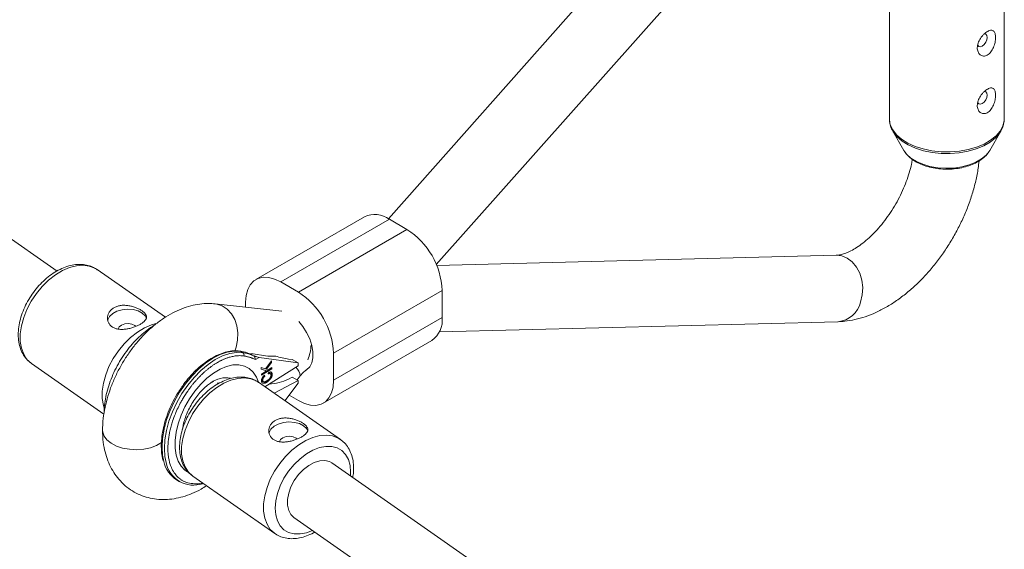
# Paper-space layout '_Isometrisch' of a CAD drawing. Units: millimetres. Extents: x -2666 to 1994, y -1932 to 1939.
# Drawn here: x -1984 to -1746, y -631 to -503 of the extents above; entities that cross this region are included whole.
import ezdxf

# ---------------------------------------------------------------- set-up
doc = ezdxf.new("R2010")
doc.units = ezdxf.units.MM

psp = doc.layouts.new('_Isometrisch')

# ---------------------------------------------------------------- linework, layer by layer
at = {"color": 7, "linetype": 'Continuous', "lineweight": 15}
for p, q in [((-1792.65, -435.95), (-1894.83, -550.95)), ((-1883.27, -562.02), (-1780.69, -446.58)), ((-1774.09, -451.72), (-1774.09, -526.88)), ((-1746.39, -526.88), (-1746.39, -451.72)), ((-1974.65, -563.56), (-2044.84, -514.58)), ((-1774.09, -526.98), (-1774.09, -526.88)), ((-1773.26, -529.88), (-1770.58, -534.52)), ((-1749.9, -534.52), (-1747.22, -529.88)), ((-1770.39, -534.82), (-1770.58, -534.52)), ((-1900.59, -550.49), (-1926.75, -565.6)), ((-1894.59, -551.09), (-1920.75, -566.19)), ((-1894.59, -551.09), (-1890.35, -553.54)), ((-1916.51, -568.64), (-1890.35, -553.54)), ((-1786.88, -559.77), (-1883.19, -562.21)), ((-1948.56, -574.69), (-1965.03, -563.2)), ((-1920.75, -566.19), (-1916.51, -568.64)), ((-1881.86, -568.23), (-1908.03, -583.34)), ((-1881.86, -568.23), (-1881.86, -574.77)), ((-1920.49, -573.21), (-1936.56, -571.46)), ((-1929.24, -572.26), (-1929.24, -571.09)), ((-1908.03, -589.87), (-1881.86, -574.77)), ((-1882.54, -578.2), (-1786.47, -575.76)), ((-1910.51, -595.36), (-1884.35, -580.26)), ((-1930.44, -582.89), (-1929.87, -583.22)), ((-1927.94, -583.51), (-1928.04, -583.57)), ((-1927.87, -583.63), (-1927.3, -583.96)), ((-1924.46, -583.94), (-1927.38, -583.52)), ((-1908.03, -589.87), (-1908.03, -583.34)), ((-1980.83, -585.83), (-1963.38, -598.01)), ((-1925.96, -584.34), (-1926.88, -584.87)), ((-1925.96, -584.34), (-1916.56, -585.69)), ((-1924.43, -587.14), (-1922.99, -585.21)), ((-1923.12, -585.53), (-1924.34, -587.14)), ((-1922.98, -585.61), (-1924.2, -587.22)), ((-1923.12, -585.38), (-1923.12, -585.53)), ((-1923.12, -585.53), (-1922.98, -585.61)), ((-1922.99, -585.21), (-1922.98, -585.61)), ((-1918.86, -584.75), (-1917.98, -584.88)), ((-1916.56, -585.69), (-1917.98, -584.88)), ((-1916.56, -585.69), (-1916.56, -586.37)), ((-1925.47, -586.81), (-1924.43, -587.14)), ((-1925.46, -587.22), (-1925.47, -586.81)), ((-1924.32, -587.51), (-1925.46, -587.18)), ((-1924.18, -587.59), (-1925.46, -587.22)), ((-1923.06, -587.03), (-1925.41, -588.5)), ((-1925.41, -588.37), (-1924.18, -587.59)), ((-1925.4, -588.67), (-1925.41, -588.37)), ((-1922.92, -587.11), (-1925.4, -588.67)), ((-1916.56, -586.37), (-1924.6, -591.42)), ((-1924.34, -587.14), (-1924.2, -587.22)), ((-1924.32, -587.51), (-1924.18, -587.59)), ((-1924.2, -587.22), (-1923.79, -587.35)), ((-1923.79, -587.35), (-1922.93, -586.81)), ((-1923.76, -588.33), (-1923.69, -587.97)), ((-1923.25, -588.3), (-1923.42, -588.19)), ((-1923.06, -586.89), (-1923.06, -587.03)), ((-1923.06, -587.03), (-1922.92, -587.11)), ((-1922.96, -588.34), (-1922.82, -588.43)), ((-1922.93, -586.81), (-1922.92, -587.11)), ((-1935.77, -590.69), (-1936.01, -590.52)), ((-1906.39, -604.12), (-1926.15, -590.33)), ((-1925.25, -589.76), (-1925.11, -589.84)), ((-1925.11, -590.12), (-1924.93, -590.22)), ((-1924.78, -588.75), (-1924.76, -588.82)), ((-1924.76, -588.82), (-1924.62, -588.9)), ((-1924.71, -588.65), (-1924.62, -588.9)), ((-1924.23, -590.22), (-1924.08, -590.31)), ((-1922.37, -592.97), (-1916.56, -589.92)), ((-1919.78, -594.78), (-1916.56, -590.59)), ((-1918.86, -589.56), (-1917.98, -589.1)), ((-1917.98, -589.1), (-1916.56, -589.92)), ((-1916.82, -589.76), (-1916.08, -588.8)), ((-1916.56, -589.92), (-1916.56, -590.59)), ((-1918.77, -593.46), (-1916.51, -594.77)), ((-1906.5, -604.05), (-1906.39, -604.12)), ((-1770.69, -705.9), (-1908.43, -609.77)), ((-1945.75, -613.95), (-1945.18, -614.28)), ((-1941.94, -612.97), (-1922.19, -626.76)), ((-1917.59, -622.89), (-1779.85, -719.02))]:
    psp.add_line(p, q, dxfattribs=at)
at = {"color": 7, "linetype": 'Continuous', "lineweight": 15, "flags": 128}
for points in [[(-1752.81, -509.15), (-1752.55, -509.45), (-1752.16, -509.53), (-1751.7, -509.37), (-1751.24, -509), (-1750.85, -508.47), (-1750.59, -507.87), (-1750.5, -507.29)], [(-1750.5, -507.29), (-1750.59, -506.81), (-1750.85, -506.51), (-1751.2, -506.43)], [(-1752.81, -523.03), (-1752.55, -523.33), (-1752.16, -523.41), (-1751.7, -523.25), (-1751.24, -522.88), (-1750.85, -522.35), (-1750.59, -521.75), (-1750.5, -521.17)], [(-1750.5, -521.17), (-1750.59, -520.69), (-1750.85, -520.39), (-1751.2, -520.31)], [(-1773.13, -530.09), (-1773.16, -530.03), (-1773.26, -529.88)], [(-1747.22, -529.88), (-1747.51, -530.33), (-1747.52, -530.35)], [(-1749.9, -534.52), (-1749.96, -534.61), (-1750.05, -534.77)], [(-1920.75, -566.19), (-1922.23, -565.49), (-1923.66, -565.11), (-1925, -565.05), (-1926.21, -565.33), (-1927.25, -565.94), (-1928.1, -566.85), (-1928.73, -568.03), (-1929.11, -569.46), (-1929.24, -571.09)], [(-1954.16, -573.69), (-1955.15, -573.18), (-1956.35, -572.86), (-1957.67, -572.77), (-1959, -572.91), (-1960.23, -573.26), (-1961.26, -573.81), (-1962, -574.5), (-1962.41, -575.28), (-1962.45, -575.49)], [(-1953.15, -574.97), (-1953.46, -574.36), (-1954.16, -573.69)], [(-1955.69, -576.87), (-1955.95, -576.64), (-1956.63, -576.33), (-1957.47, -576.2), (-1958.35, -576.28), (-1959.12, -576.56), (-1959.67, -576.99), (-1959.92, -577.5), (-1959.93, -577.67)], [(-1980.93, -585.76), (-1980.89, -585.79), (-1980.83, -585.83)], [(-1916.51, -594.77), (-1915.04, -595.47), (-1913.61, -595.85), (-1912.27, -595.91), (-1911.06, -595.62), (-1910.01, -595.02), (-1909.16, -594.11), (-1908.54, -592.92), (-1908.15, -591.5), (-1908.03, -589.87)], [(-1915.28, -600.82), (-1916.27, -600.31), (-1917.47, -600), (-1918.79, -599.91), (-1920.12, -600.04), (-1921.35, -600.4), (-1922.38, -600.94), (-1923.12, -601.63), (-1923.53, -602.41), (-1923.57, -602.62)], [(-1963.7, -601.96), (-1963.67, -602.33), (-1963.35, -603.32), (-1962.66, -604.23), (-1961.65, -605.04), (-1960.37, -605.71), (-1958.86, -606.2), (-1957.21, -606.49), (-1955.48, -606.58), (-1953.77, -606.44), (-1952.15, -606.1), (-1950.69, -605.56), (-1949.46, -604.85), (-1949.44, -604.84)], [(-1963.7, -601.98), (-1963.67, -602.33), (-1963.35, -603.32), (-1962.66, -604.23), (-1961.65, -605.04), (-1960.37, -605.71), (-1958.86, -606.2), (-1957.21, -606.49), (-1955.48, -606.58), (-1953.77, -606.44), (-1952.15, -606.1), (-1950.69, -605.56), (-1949.46, -604.85), (-1949.44, -604.84)], [(-1914.27, -602.11), (-1914.58, -601.49), (-1915.28, -600.82)], [(-1916.81, -604), (-1917.07, -603.78), (-1917.75, -603.46), (-1918.59, -603.34), (-1919.47, -603.42), (-1920.24, -603.69), (-1920.79, -604.12), (-1921.04, -604.63), (-1921.05, -604.8)], [(-1917.59, -622.89), (-1918.3, -622.22), (-1918.85, -621.21), (-1919.14, -619.96), (-1919.14, -618.55), (-1918.85, -617.03), (-1918.3, -615.49), (-1917.49, -613.98), (-1916.47, -612.58), (-1915.29, -611.35), (-1914.01, -610.36), (-1912.68, -609.65), (-1911.36, -609.25), (-1910.13, -609.18), (-1909.02, -609.45), (-1908.43, -609.77)], [(-1942.05, -612.89), (-1942.01, -612.92), (-1941.94, -612.97)], [(-1922.19, -626.76), (-1922.25, -626.71), (-1922.35, -626.64)]]:
    psp.add_lwpolyline(points, dxfattribs=at)
at = {"color": 8, "linetype": 'Continuous', "lineweight": 15, "flags": 128}
for points in [[(-1746.39, -526.88), (-1746.42, -527.36), (-1746.73, -528.63), (-1747.39, -529.86), (-1748.39, -531.01), (-1749.69, -532.06), (-1751.27, -532.97), (-1753.08, -533.72), (-1755.07, -534.29), (-1757.2, -534.68), (-1759.4, -534.86), (-1761.63, -534.83), (-1763.83, -534.6), (-1765.92, -534.17), (-1767.88, -533.55), (-1769.63, -532.75), (-1771.14, -531.81), (-1772.37, -530.73), (-1773.29, -529.56), (-1773.86, -528.32), (-1774.09, -527.04), (-1774.09, -526.98)], [(-1747.52, -530.35), (-1748.5, -531.47), (-1749.79, -532.51), (-1751.35, -533.41), (-1753.14, -534.15), (-1755.12, -534.72), (-1757.23, -535.1), (-1759.41, -535.28), (-1761.62, -535.25), (-1763.79, -535.03), (-1765.87, -534.6), (-1767.81, -533.98), (-1769.54, -533.2), (-1771.04, -532.26), (-1772.26, -531.2), (-1773.13, -530.09)], [(-1750.05, -534.77), (-1750.76, -535.64), (-1751.88, -536.57), (-1753.26, -537.36), (-1754.86, -538.01), (-1756.64, -538.47), (-1758.54, -538.75), (-1760.49, -538.82), (-1762.43, -538.7), (-1764.3, -538.37), (-1766.04, -537.86), (-1767.59, -537.18), (-1768.91, -536.35), (-1769.95, -535.39), (-1770.39, -534.82)], [(-1786.88, -559.77), (-1785.55, -559.92), (-1784.23, -560.46), (-1783.04, -561.37), (-1782.02, -562.6), (-1781.24, -564.09), (-1780.73, -565.76), (-1780.52, -567.54), (-1780.62, -569.32), (-1781.02, -571.03)], [(-1965.03, -563.2), (-1965.56, -562.87), (-1966.89, -562.36), (-1968.37, -562.16), (-1969.97, -562.28), (-1971.65, -562.72), (-1973.36, -563.46), (-1975.06, -564.49), (-1976.7, -565.78), (-1978.25, -567.3), (-1979.65, -569), (-1980.89, -570.85), (-1981.92, -572.79), (-1982.71, -574.77), (-1983.25, -576.75), (-1983.53, -578.67), (-1983.53, -580.49), (-1983.25, -582.14), (-1982.71, -583.61), (-1981.92, -584.83), (-1980.93, -585.76)], [(-1936.56, -571.46), (-1936.16, -571.52), (-1934.85, -571.96), (-1933.66, -572.75), (-1932.65, -573.85), (-1931.86, -575.21), (-1931.33, -576.77), (-1931.09, -578.45), (-1931.15, -580.18), (-1931.49, -581.87), (-1931.83, -582.82)], [(-1963.31, -596.54), (-1963.49, -595.93), (-1963.77, -594.27), (-1963.77, -592.46), (-1963.49, -590.54), (-1962.95, -588.56), (-1962.16, -586.58), (-1961.13, -584.64), (-1959.89, -582.79), (-1958.49, -581.09), (-1956.94, -579.57), (-1955.3, -578.28), (-1953.6, -577.25), (-1951.89, -576.51), (-1950.87, -576.21)], [(-1914.63, -587.41), (-1914.53, -587.34), (-1913.79, -586.65), (-1913.27, -585.66), (-1913.01, -584.43), (-1913.01, -583.02), (-1913.27, -581.49), (-1913.79, -579.91), (-1914.53, -578.36), (-1915.46, -576.91), (-1916.44, -575.72)], [(-1930.44, -582.89), (-1931.99, -582.84), (-1933.64, -583.1), (-1935.36, -583.69), (-1937.11, -584.57), (-1938.86, -585.75), (-1940.57, -587.18), (-1942.21, -588.85), (-1943.75, -590.72), (-1945.15, -592.75), (-1946.38, -594.9), (-1947.43, -597.13), (-1948.27, -599.4), (-1948.88, -601.65), (-1949.25, -603.85), (-1949.37, -605.94), (-1949.25, -607.89), (-1948.95, -609.39)], [(-1948.39, -609.7), (-1948.68, -608.22), (-1948.81, -606.27), (-1948.68, -604.17), (-1948.31, -601.98), (-1947.7, -599.72), (-1946.86, -597.46), (-1945.82, -595.23), (-1944.58, -593.08), (-1943.18, -591.04), (-1941.65, -589.18), (-1940.01, -587.51), (-1938.29, -586.07), (-1936.55, -584.9), (-1934.79, -584.01), (-1933.07, -583.43), (-1931.42, -583.16), (-1929.87, -583.22)], [(-1943.13, -612.02), (-1943.86, -611.53), (-1944.79, -610.57), (-1945.51, -609.34), (-1945.99, -607.87), (-1946.24, -606.2), (-1946.24, -604.36), (-1945.99, -602.39), (-1945.51, -600.36), (-1944.79, -598.3), (-1943.86, -596.27), (-1942.74, -594.31), (-1941.46, -592.48), (-1940.05, -590.81), (-1938.54, -589.34), (-1936.97, -588.12), (-1935.38, -587.17), (-1933.8, -586.52), (-1932.27, -586.17), (-1930.84, -586.14), (-1929.53, -586.43), (-1928.37, -587.03), (-1927.4, -587.93), (-1926.64, -589.11), (-1926.16, -590.32)], [(-1926.15, -590.33), (-1926.68, -590.01), (-1928.01, -589.49), (-1929.49, -589.29), (-1931.09, -589.42), (-1932.77, -589.85), (-1934.48, -590.6), (-1936.17, -591.63), (-1937.82, -592.92), (-1939.36, -594.43), (-1940.77, -596.13), (-1942.01, -597.98), (-1943.03, -599.92), (-1943.83, -601.91), (-1944.37, -603.89), (-1944.65, -605.81), (-1944.65, -607.62), (-1944.37, -609.28), (-1943.83, -610.74), (-1943.03, -611.97), (-1942.05, -612.89)], [(-1922.35, -626.64), (-1923.28, -625.76), (-1924.07, -624.53), (-1924.61, -623.07), (-1924.89, -621.41), (-1924.89, -619.6), (-1924.61, -617.67), (-1924.07, -615.7), (-1923.28, -613.71), (-1922.25, -611.77), (-1921.01, -609.92), (-1919.6, -608.22), (-1918.06, -606.71), (-1916.41, -605.42), (-1914.72, -604.39), (-1913.01, -603.64), (-1911.33, -603.2), (-1909.73, -603.08), (-1908.25, -603.28), (-1906.92, -603.8), (-1906.5, -604.05)], [(-1903.96, -612.89), (-1903.92, -611.99), (-1904.06, -610.38), (-1904.47, -608.96), (-1905.14, -607.75), (-1906.05, -606.81), (-1907.17, -606.16), (-1908.47, -605.82), (-1909.9, -605.79), (-1911.43, -606.09), (-1913.01, -606.7), (-1914.59, -607.6), (-1916.12, -608.76), (-1917.56, -610.16), (-1918.86, -611.74), (-1919.98, -613.46), (-1920.89, -615.27), (-1921.56, -617.12), (-1921.97, -618.93), (-1922.11, -620.67), (-1921.97, -622.28), (-1921.56, -623.71), (-1920.89, -624.91), (-1919.98, -625.85), (-1918.86, -626.5), (-1917.56, -626.85), (-1916.12, -626.87), (-1914.59, -626.57), (-1913.12, -626.01)]]:
    psp.add_lwpolyline(points, dxfattribs=at)
at = {"color": 7, "linetype": 'Continuous', "lineweight": 15}
for centre, radius, start, end in [((-1898.11, -555.98), 6.03, 54.3411, 114.3485), ((-1900.21, -569.03), 18.36, 2.4764, 57.5236), ((-1926.37, -584.13), 18.36, 2.4763, 57.5237), ((-1887.7, -575.43), 5.88, 304.7789, 6.5333), ((-1931.77, -592.36), 9.56, 65.9006, 81.9796), ((-1930.25, -583.73), 0.638, 334.4761, 53.8499), ((-1931.21, -592.69), 9.56, 65.9006, 81.9796), ((-1923.39, -580.95), 9.94, 336.5116, 357.5411), ((-1922.75, -574.35), 9.74, 259.9206, 274.6062), ((-1914.94, -559.68), 25.37, 253.9172, 261.1217), ((-1924.23, -578.6), 12.21, 272.9085, 296.1006), ((-1941.85, -607.81), 7.27, 192.5318, 237.6324), ((-1941.74, -608.33), 6.79, 191.6577, 288.5306)]:
    psp.add_arc(centre, radius, start, end, dxfattribs=at)
at = {"color": 8, "linetype": 'Continuous', "lineweight": 15}
for centre, radius, start, end in [((-1787.03, -569.6), 6.18, 275.217, 346.6739), ((-1919.15, -589.07), 3.09, 5.0183, 49.2334), ((-1933.98, -595.26), 6, 79.2627, 126.2985)]:
    psp.add_arc(centre, radius, start, end, dxfattribs=at)
at = {"color": 7, "linetype": 'Continuous', "lineweight": 15}
for points, knots in [([(-1752.21, -511.47), (-1752.09, -511.56), (-1751.97, -511.63), (-1751.7, -511.74), (-1751.56, -511.77), (-1751.27, -511.79), (-1751.11, -511.78), (-1750.8, -511.71), (-1750.64, -511.64), (-1750.34, -511.48), (-1750.19, -511.37), (-1749.9, -511.12), (-1749.77, -510.97), (-1749.51, -510.65), (-1749.4, -510.47), (-1749.18, -510.1), (-1749.09, -509.91), (-1748.92, -509.51), (-1748.85, -509.31), (-1748.72, -508.9), (-1748.67, -508.69), (-1748.54, -508.09), (-1748.5, -507.69), (-1748.49, -506.98), (-1748.53, -506.66), (-1748.64, -506.26), (-1748.69, -506.14), (-1748.81, -505.94), (-1748.88, -505.85), (-1749.04, -505.71), (-1749.13, -505.65), (-1749.33, -505.58), (-1749.44, -505.57), (-1749.69, -505.58), (-1749.82, -505.6), (-1750.1, -505.69), (-1750.25, -505.76), (-1750.55, -505.93), (-1750.71, -506.03), (-1751.02, -506.27), (-1751.17, -506.4), (-1751.48, -506.7), (-1751.62, -506.86), (-1751.9, -507.19), (-1752.02, -507.37), (-1752.26, -507.73), (-1752.36, -507.91), (-1752.55, -508.29), (-1752.63, -508.48), (-1752.76, -508.86), (-1752.81, -509.05), (-1752.88, -509.42), (-1752.9, -509.6), (-1752.9, -509.96), (-1752.89, -510.13), (-1752.83, -510.46), (-1752.79, -510.61), (-1752.67, -510.9), (-1752.6, -511.04), (-1752.42, -511.27), (-1752.32, -511.38), (-1752.21, -511.47)], [0, 0, 0, 0, 0.03125, 0.03125, 0.0625, 0.0625, 0.09375, 0.09375, 0.125, 0.125, 0.15625, 0.15625, 0.1875, 0.1875, 0.21875, 0.21875, 0.25, 0.25, 0.28125, 0.28125, 0.3125, 0.3125, 0.375, 0.375, 0.4375, 0.4375, 0.46875, 0.46875, 0.5, 0.5, 0.53125, 0.53125, 0.5625, 0.5625, 0.59375, 0.59375, 0.625, 0.625, 0.65625, 0.65625, 0.6875, 0.6875, 0.71875, 0.71875, 0.75, 0.75, 0.78125, 0.78125, 0.8125, 0.8125, 0.84375, 0.84375, 0.875, 0.875, 0.90625, 0.90625, 0.9375, 0.9375, 0.96875, 0.96875, 1, 1, 1, 1]), ([(-1752.21, -525.35), (-1752.09, -525.44), (-1751.97, -525.51), (-1751.7, -525.62), (-1751.56, -525.65), (-1751.27, -525.67), (-1751.11, -525.66), (-1750.8, -525.59), (-1750.64, -525.53), (-1750.34, -525.36), (-1750.19, -525.25), (-1749.9, -525), (-1749.77, -524.85), (-1749.51, -524.53), (-1749.4, -524.35), (-1749.18, -523.98), (-1749.09, -523.79), (-1748.92, -523.39), (-1748.85, -523.19), (-1748.72, -522.78), (-1748.67, -522.57), (-1748.54, -521.97), (-1748.5, -521.57), (-1748.49, -520.86), (-1748.53, -520.54), (-1748.64, -520.14), (-1748.69, -520.02), (-1748.81, -519.82), (-1748.88, -519.73), (-1749.04, -519.59), (-1749.13, -519.53), (-1749.33, -519.47), (-1749.44, -519.45), (-1749.69, -519.46), (-1749.82, -519.48), (-1750.1, -519.57), (-1750.25, -519.64), (-1750.55, -519.81), (-1750.71, -519.91), (-1751.02, -520.15), (-1751.17, -520.28), (-1751.48, -520.58), (-1751.62, -520.74), (-1751.9, -521.07), (-1752.02, -521.25), (-1752.26, -521.61), (-1752.36, -521.8), (-1752.55, -522.17), (-1752.63, -522.36), (-1752.76, -522.74), (-1752.81, -522.93), (-1752.88, -523.3), (-1752.9, -523.48), (-1752.9, -523.84), (-1752.89, -524.01), (-1752.83, -524.34), (-1752.79, -524.49), (-1752.67, -524.78), (-1752.6, -524.92), (-1752.42, -525.16), (-1752.32, -525.26), (-1752.21, -525.35)], [0, 0, 0, 0, 0.03125, 0.03125, 0.0625, 0.0625, 0.09375, 0.09375, 0.125, 0.125, 0.15625, 0.15625, 0.1875, 0.1875, 0.21875, 0.21875, 0.25, 0.25, 0.28125, 0.28125, 0.3125, 0.3125, 0.375, 0.375, 0.4375, 0.4375, 0.46875, 0.46875, 0.5, 0.5, 0.53125, 0.53125, 0.5625, 0.5625, 0.59375, 0.59375, 0.625, 0.625, 0.65625, 0.65625, 0.6875, 0.6875, 0.71875, 0.71875, 0.75, 0.75, 0.78125, 0.78125, 0.8125, 0.8125, 0.84375, 0.84375, 0.875, 0.875, 0.90625, 0.90625, 0.9375, 0.9375, 0.96875, 0.96875, 1, 1, 1, 1]), ([(-1774.06, -527), (-1774.07, -527.11), (-1774.1, -527.66), (-1773.83, -528.65), (-1773.48, -529.58), (-1773.14, -530.04), (-1773.08, -530.12)], [0, 0, 0, 0, 0.101168, 0.508714, 0.916422, 1, 1, 1, 1]), ([(-1747.6, -530.4), (-1747.48, -530.24), (-1747.04, -529.67), (-1746.63, -528.59), (-1746.36, -527.52), (-1746.41, -526.91), (-1746.43, -526.77)], [0, 0, 0, 0, 0.149307, 0.523787, 0.884992, 1, 1, 1, 1]), ([(-1770.33, -534.86), (-1770.26, -534.99), (-1769.96, -535.49), (-1769.16, -536.25), (-1767.96, -537.14), (-1766.51, -537.87), (-1764.87, -538.45), (-1763.1, -538.84), (-1761.25, -539.04), (-1759.38, -539.05), (-1757.53, -538.86), (-1755.75, -538.49), (-1754.09, -537.92), (-1752.59, -537.18), (-1751.32, -536.26), (-1750.48, -535.45), (-1750.18, -534.92), (-1750.11, -534.8)], [0, 0, 0, 0, 0.023193, 0.092357, 0.164122, 0.237511, 0.311322, 0.384946, 0.458347, 0.531645, 0.605018, 0.678598, 0.752587, 0.827163, 0.902374, 0.977651, 1, 1, 1, 1]), ([(-1768.56, -536.65), (-1768.62, -537.04), (-1768.79, -538.07), (-1769.27, -539.88), (-1769.98, -542.02), (-1770.87, -544.19), (-1771.93, -546.35), (-1773.15, -548.46), (-1774.49, -550.48), (-1775.93, -552.36), (-1777.43, -554.07), (-1778.97, -555.58), (-1780.5, -556.86), (-1781.98, -557.91), (-1783.36, -558.71), (-1784.61, -559.27), (-1785.68, -559.61), (-1786.42, -559.74), (-1786.75, -559.76), (-1786.88, -559.77)], [0, 0, 0, 0, 0.037203, 0.098951, 0.1614, 0.224405, 0.287798, 0.351403, 0.41504, 0.478473, 0.541524, 0.604026, 0.665826, 0.726815, 0.786957, 0.846357, 0.905359, 0.964568, 1, 1, 1, 1]), ([(-1786.47, -575.76), (-1785.93, -575.73), (-1784.57, -575.67), (-1782.37, -575.29), (-1779.87, -574.59), (-1777.35, -573.59), (-1774.83, -572.3), (-1772.34, -570.72), (-1769.91, -568.89), (-1767.57, -566.83), (-1765.33, -564.57), (-1763.23, -562.12), (-1761.27, -559.51), (-1759.46, -556.77), (-1757.83, -553.92), (-1756.37, -550.99), (-1755.12, -547.98), (-1754.06, -544.93), (-1753.24, -541.86), (-1752.7, -539.22), (-1752.54, -537.63), (-1752.48, -537.04)], [0, 0, 0, 0, 0.033321, 0.084517, 0.136762, 0.190458, 0.245313, 0.300909, 0.356827, 0.412696, 0.468392, 0.523883, 0.5792, 0.634404, 0.68957, 0.744783, 0.800102, 0.855618, 0.911417, 0.967577, 1, 1, 1, 1]), ([(-1964.97, -563.28), (-1965.26, -563.08), (-1965.94, -562.6), (-1967.2, -562.16), (-1968.68, -561.92), (-1970.25, -561.97), (-1971.88, -562.3), (-1973.54, -562.92), (-1975.2, -563.8), (-1976.81, -564.94), (-1978.33, -566.3), (-1979.73, -567.84), (-1980.97, -569.53), (-1982.04, -571.33), (-1982.9, -573.21), (-1983.54, -575.12), (-1983.93, -577.03), (-1984.07, -578.9), (-1983.92, -580.69), (-1983.5, -582.35), (-1982.8, -583.8), (-1981.94, -584.96), (-1981.23, -585.49), (-1980.94, -585.72)], [0, 0, 0, 0, 0.033026, 0.078484, 0.124122, 0.17068, 0.21849, 0.267408, 0.317001, 0.366834, 0.416633, 0.466358, 0.516045, 0.565765, 0.615582, 0.665576, 0.715819, 0.766335, 0.816995, 0.867352, 0.916772, 0.964726, 1, 1, 1, 1]), ([(-1936.56, -571.46), (-1937.1, -571.42), (-1938.34, -571.32), (-1940.31, -571.47), (-1942.47, -571.89), (-1944.65, -572.6), (-1946.83, -573.61), (-1949, -574.9), (-1951.11, -576.46), (-1953.12, -578.26), (-1955.02, -580.27), (-1956.77, -582.45), (-1958.36, -584.77), (-1959.78, -587.22), (-1961, -589.76), (-1962.03, -592.37), (-1962.83, -595.03), (-1963.39, -597.72), (-1963.66, -600.04), (-1963.69, -601.44), (-1963.7, -601.96)], [0, 0, 0, 0, 0.0390346, 0.0904768, 0.1430814, 0.1975652, 0.2539895, 0.3120382, 0.3710951, 0.4304489, 0.4896546, 0.5486108, 0.6073701, 0.6660657, 0.7248687, 0.7839069, 0.8433717, 0.9034404, 0.9642303, 1, 1, 1, 1]), ([(-1954.19, -573.15), (-1953.99, -573.29), (-1953.81, -573.43), (-1953.52, -573.72), (-1953.4, -573.86), (-1953.23, -574.15), (-1953.17, -574.29), (-1953.11, -574.57), (-1953.11, -574.72), (-1953.17, -575), (-1953.23, -575.14), (-1953.41, -575.42), (-1953.53, -575.56), (-1953.74, -575.77), (-1953.82, -575.83), (-1953.99, -575.97), (-1954.09, -576.04), (-1954.38, -576.24), (-1954.6, -576.37), (-1955.07, -576.63), (-1955.33, -576.75), (-1955.88, -576.97), (-1956.16, -577.08), (-1956.75, -577.26), (-1957.05, -577.35), (-1957.65, -577.48), (-1957.96, -577.53), (-1958.56, -577.6), (-1958.86, -577.62), (-1959.44, -577.61), (-1959.73, -577.59), (-1960.26, -577.49), (-1960.52, -577.42), (-1960.88, -577.28), (-1961, -577.23), (-1961.22, -577.12), (-1961.32, -577.05), (-1961.61, -576.85), (-1961.79, -576.69), (-1962.09, -576.33), (-1962.21, -576.14), (-1962.39, -575.73), (-1962.45, -575.51), (-1962.52, -575.06), (-1962.52, -574.84), (-1962.47, -574.38), (-1962.41, -574.16), (-1962.24, -573.72), (-1962.13, -573.51), (-1961.84, -573.11), (-1961.67, -572.93), (-1961.29, -572.6), (-1961.07, -572.45), (-1960.59, -572.19), (-1960.33, -572.09), (-1959.92, -571.97), (-1959.78, -571.93), (-1959.5, -571.88), (-1959.35, -571.85), (-1958.91, -571.8), (-1958.61, -571.79), (-1957.99, -571.82), (-1957.68, -571.85), (-1957.07, -571.95), (-1956.77, -572.02), (-1956.18, -572.19), (-1955.89, -572.29), (-1955.48, -572.45), (-1955.35, -572.51), (-1955.09, -572.63), (-1954.96, -572.69), (-1954.6, -572.88), (-1954.38, -573.01), (-1954.19, -573.15)], [0, 0, 0, 0, 0.03125, 0.03125, 0.0625, 0.0625, 0.09375, 0.09375, 0.125, 0.125, 0.15625, 0.15625, 0.1875, 0.1875, 0.203125, 0.203125, 0.21875, 0.21875, 0.25, 0.25, 0.28125, 0.28125, 0.3125, 0.3125, 0.34375, 0.34375, 0.375, 0.375, 0.40625, 0.40625, 0.4375, 0.4375, 0.46875, 0.46875, 0.484375, 0.484375, 0.5, 0.5, 0.53125, 0.53125, 0.5625, 0.5625, 0.59375, 0.59375, 0.625, 0.625, 0.65625, 0.65625, 0.6875, 0.6875, 0.71875, 0.71875, 0.75, 0.75, 0.78125, 0.78125, 0.796875, 0.796875, 0.8125, 0.8125, 0.84375, 0.84375, 0.875, 0.875, 0.90625, 0.90625, 0.9375, 0.9375, 0.953125, 0.953125, 0.96875, 0.96875, 1, 1, 1, 1]), ([(-1951.24, -576.63), (-1951.39, -576.72), (-1952.11, -577.11), (-1953.38, -578.06), (-1955, -579.47), (-1956.55, -581.1), (-1957.99, -582.9), (-1959.31, -584.85), (-1960.47, -586.9), (-1961.46, -589.02), (-1962.25, -591.17), (-1962.85, -593.32), (-1963.21, -595.42), (-1963.36, -596.86), (-1963.33, -597.55), (-1963.33, -597.61)], [0, 0, 0, 0, 0.0244416, 0.1125287, 0.2005685, 0.2885312, 0.3764242, 0.4642709, 0.5521007, 0.6399445, 0.7278256, 0.8157776, 0.9038329, 0.9920176, 1, 1, 1, 1]), ([(-1932.97, -582.87), (-1933.49, -582.98), (-1934.57, -583.19), (-1936.23, -583.87), (-1937.92, -584.81), (-1939.59, -586), (-1941.22, -587.43), (-1942.76, -589.06), (-1944.02, -590.6), (-1944.7, -591.64), (-1944.95, -592.02)], [0, 0, 0, 0, 0.128377, 0.260213, 0.392632, 0.525214, 0.657724, 0.790119, 0.922409, 1, 1, 1, 1]), ([(-1930.58, -582.84), (-1930.85, -582.82), (-1931.61, -582.74), (-1932.41, -582.74), (-1932.96, -582.87), (-1932.97, -582.87)], [0, 0, 0, 0, 0.348223, 0.988444, 1, 1, 1, 1]), ([(-1927.91, -583.62), (-1928.09, -583.54), (-1928.79, -583.23), (-1929.69, -582.98), (-1930.43, -582.87), (-1930.58, -582.84)], [0, 0, 0, 0, 0.213052, 0.841269, 1, 1, 1, 1]), ([(-1927.38, -583.52), (-1927.55, -583.49), (-1927.7, -583.48), (-1927.88, -583.49), (-1927.93, -583.5), (-1927.96, -583.53), (-1927.97, -583.54), (-1927.95, -583.57), (-1927.92, -583.6), (-1927.87, -583.63)], [0, 0, 0, 0, 0.5, 0.5, 0.75, 0.75, 0.875, 0.875, 1, 1, 1, 1]), ([(-1947.96, -606.27), (-1947.96, -606.18), (-1947.95, -605.85), (-1947.93, -605.34), (-1947.89, -604.75), (-1947.82, -604.07), (-1947.7, -603.2), (-1947.48, -602.1), (-1947.19, -600.93), (-1946.77, -599.54), (-1946.22, -598.05), (-1945.53, -596.48), (-1944.88, -595.23), (-1944.11, -593.88), (-1943.43, -592.81), (-1942.73, -591.84), (-1942.27, -591.23), (-1941.8, -590.63), (-1941.31, -590.06), (-1940.81, -589.5), (-1940.3, -588.97), (-1939.79, -588.45), (-1939.26, -587.96), (-1938.73, -587.5), (-1938.19, -587.06), (-1937.65, -586.64), (-1937.1, -586.26), (-1936.56, -585.89), (-1936.19, -585.68), (-1936.01, -585.57)], [0, 0, 0, 0, 0.012369, 0.045309, 0.068825, 0.090453, 0.135403, 0.180353, 0.230442, 0.28051, 0.353352, 0.414621, 0.47589, 0.512338, 0.59028, 0.619545, 0.648811, 0.678077, 0.707343, 0.736608, 0.765874, 0.79514, 0.824406, 0.853671, 0.882937, 0.912203, 0.941469, 0.970734, 1, 1, 1, 1]), ([(-1936.01, -585.57), (-1935.92, -585.52), (-1935.73, -585.41), (-1935.46, -585.27), (-1935.19, -585.13), (-1934.92, -585), (-1934.65, -584.87), (-1934.38, -584.75), (-1934.11, -584.65), (-1933.71, -584.5), (-1933.25, -584.34), (-1932.71, -584.2), (-1932.23, -584.09), (-1931.71, -584), (-1931.19, -583.95), (-1930.67, -583.93), (-1930.16, -583.95), (-1929.84, -583.99), (-1929.67, -584.01)], [0, 0, 0, 0, 0.040806, 0.08161, 0.122414, 0.163218, 0.204021, 0.244823, 0.285625, 0.324018, 0.4283, 0.499396, 0.571702, 0.657362, 0.743023, 0.828684, 0.914343, 1, 1, 1, 1]), ([(-1929.67, -584.01), (-1929.57, -584.03), (-1929.36, -584.06), (-1929.05, -584.12), (-1928.74, -584.19), (-1928.44, -584.27), (-1928.14, -584.36), (-1927.85, -584.45), (-1927.59, -584.55), (-1927.27, -584.68), (-1927.04, -584.79), (-1926.88, -584.87)], [0, 0, 0, 0, 0.105811, 0.21162, 0.317427, 0.423232, 0.529035, 0.634836, 0.740636, 0.811432, 1, 1, 1, 1]), ([(-1927.3, -583.96), (-1927.23, -584), (-1927.17, -584.06), (-1927.06, -584.21), (-1927.02, -584.29), (-1926.91, -584.54), (-1926.88, -584.71), (-1926.88, -584.87)], [0.0061757, 0.0061757, 0.0061757, 0.0061757, 0.25, 0.25, 0.5, 0.5, 1, 1, 1, 1]), ([(-1927.3, -583.96), (-1927.24, -583.99), (-1927.17, -584.02), (-1927.04, -584.08), (-1926.97, -584.1), (-1926.78, -584.16), (-1926.66, -584.19), (-1926.33, -584.27), (-1926.14, -584.31), (-1925.96, -584.34)], [0, 0, 0, 0, 0.125, 0.125, 0.25, 0.25, 0.5, 0.5, 1, 1, 1, 1]), ([(-1922.96, -588.34), (-1922.96, -588.37), (-1922.96, -588.42), (-1922.97, -588.5), (-1922.97, -588.58), (-1922.99, -588.66), (-1923, -588.74), (-1923.02, -588.82), (-1923.05, -588.9), (-1923.08, -588.98), (-1923.12, -589.06), (-1923.16, -589.14), (-1923.2, -589.22), (-1923.25, -589.3), (-1923.31, -589.38), (-1923.37, -589.46), (-1923.44, -589.55), (-1923.51, -589.63), (-1923.59, -589.71), (-1923.67, -589.79), (-1923.75, -589.87), (-1923.84, -589.95), (-1923.93, -590.02), (-1924.03, -590.09), (-1924.12, -590.16), (-1924.19, -590.2), (-1924.23, -590.22)], [0, 0, 0, 0, 0.038322, 0.07558, 0.111674, 0.146797, 0.181354, 0.215349, 0.249015, 0.282595, 0.316716, 0.351628, 0.387757, 0.425163, 0.464203, 0.504865, 0.547399, 0.592227, 0.638605, 0.685956, 0.73444, 0.784478, 0.83572, 0.888813, 0.943518, 1, 1, 1, 1]), ([(-1922.82, -588.43), (-1922.82, -588.45), (-1922.82, -588.5), (-1922.83, -588.58), (-1922.83, -588.66), (-1922.85, -588.74), (-1922.86, -588.82), (-1922.88, -588.9), (-1922.91, -588.98), (-1922.94, -589.06), (-1922.97, -589.14), (-1923.02, -589.22), (-1923.06, -589.3), (-1923.11, -589.38), (-1923.17, -589.46), (-1923.23, -589.54), (-1923.3, -589.63), (-1923.37, -589.71), (-1923.45, -589.79), (-1923.53, -589.87), (-1923.61, -589.95), (-1923.7, -590.03), (-1923.79, -590.1), (-1923.88, -590.17), (-1923.98, -590.24), (-1924.05, -590.28), (-1924.08, -590.31)], [0, 0, 0, 0, 0.038322, 0.07558, 0.111674, 0.146797, 0.181354, 0.215349, 0.249015, 0.282595, 0.316716, 0.351628, 0.387757, 0.425163, 0.464203, 0.504865, 0.547399, 0.592227, 0.638605, 0.685956, 0.73444, 0.784478, 0.83572, 0.888813, 0.943518, 1, 1, 1, 1]), ([(-1923.42, -588.22), (-1923.44, -588.2), (-1923.57, -588.11), (-1923.76, -588.19), (-1923.9, -588.25)], [0, 0, 0, 0, 0.23778, 1, 1, 1, 1]), ([(-1923.1, -588.61), (-1923.11, -588.59), (-1923.11, -588.55), (-1923.12, -588.49), (-1923.13, -588.45), (-1923.15, -588.4), (-1923.18, -588.36), (-1923.21, -588.33), (-1923.24, -588.3), (-1923.28, -588.28), (-1923.32, -588.26), (-1923.37, -588.25), (-1923.42, -588.24), (-1923.48, -588.25), (-1923.54, -588.26), (-1923.61, -588.28), (-1923.69, -588.3), (-1923.74, -588.32), (-1923.76, -588.33)], [0, 0, 0, 0, 0.057117, 0.112272, 0.166597, 0.220968, 0.274682, 0.329744, 0.385916, 0.443266, 0.50267, 0.564454, 0.628338, 0.695282, 0.765066, 0.839428, 0.917403, 1, 1, 1, 1]), ([(-1923.69, -587.97), (-1923.66, -587.96), (-1923.59, -587.94), (-1923.49, -587.91), (-1923.4, -587.89), (-1923.32, -587.88), (-1923.24, -587.88), (-1923.17, -587.89), (-1923.11, -587.91), (-1923.05, -587.94), (-1923, -587.97), (-1922.96, -588.01), (-1922.92, -588.06), (-1922.89, -588.12), (-1922.86, -588.19), (-1922.84, -588.26), (-1922.83, -588.34), (-1922.83, -588.4), (-1922.82, -588.43)], [0, 0, 0, 0, 0.079726, 0.15535, 0.227148, 0.295445, 0.360963, 0.423449, 0.484045, 0.542968, 0.600523, 0.656669, 0.712446, 0.768017, 0.824081, 0.881198, 0.939582, 1, 1, 1, 1]), ([(-1923.2, -587.86), (-1923.19, -587.86), (-1923.1, -587.88), (-1923.01, -588.04), (-1922.98, -588.24), (-1922.96, -588.34)], [0, 0, 0, 0, 0.0358199, 0.5177185, 1, 1, 1, 1]), ([(-1916.08, -588.8), (-1915.98, -588.68), (-1915.69, -588.31), (-1915.21, -587.83), (-1914.81, -587.51), (-1914.68, -587.44), (-1914.63, -587.41)], [0, 0, 0, 0, 0.1630076, 0.4877739, 0.8099868, 1, 1, 1, 1]), ([(-1926.09, -590.42), (-1926.38, -590.21), (-1927.06, -589.73), (-1928.32, -589.29), (-1929.8, -589.05), (-1931.37, -589.1), (-1933, -589.43), (-1934.66, -590.05), (-1936.32, -590.94), (-1937.93, -592.07), (-1939.45, -593.43), (-1940.85, -594.97), (-1942.09, -596.66), (-1943.16, -598.46), (-1944.02, -600.34), (-1944.66, -602.25), (-1945.05, -604.17), (-1945.19, -606.04), (-1945.04, -607.82), (-1944.62, -609.48), (-1943.91, -610.94), (-1943.06, -612.09), (-1942.35, -612.63), (-1942.05, -612.85)], [0, 0, 0, 0, 0.033026, 0.078484, 0.124122, 0.17068, 0.21849, 0.267408, 0.317001, 0.366834, 0.416633, 0.466358, 0.516045, 0.565765, 0.615582, 0.665576, 0.715819, 0.766335, 0.816995, 0.867352, 0.916772, 0.964726, 1, 1, 1, 1]), ([(-1944.43, -601.7), (-1944.38, -601.33), (-1944.27, -600.55), (-1943.89, -599.19), (-1943.33, -597.71), (-1942.61, -596.21), (-1941.74, -594.75), (-1940.77, -593.41), (-1939.73, -592.22), (-1938.69, -591.26), (-1937.93, -590.67), (-1937.58, -590.47), (-1937.52, -590.44)], [0, 0, 0, 0, 0.094037, 0.20169, 0.311695, 0.423368, 0.535907, 0.648439, 0.759921, 0.869613, 0.97696, 1, 1, 1, 1]), ([(-1937.51, -590.43), (-1937.45, -590.39), (-1937.17, -590.2), (-1936.9, -590.09), (-1936.87, -590.08), (-1936.85, -590.07)], [0, 0, 0, 0, 0.141374, 0.602737, 1, 1, 1, 1]), ([(-1925.39, -590.01), (-1925.39, -589.99), (-1925.39, -589.93), (-1925.39, -589.85), (-1925.38, -589.76), (-1925.36, -589.68), (-1925.34, -589.59), (-1925.31, -589.5), (-1925.27, -589.41), (-1925.23, -589.33), (-1925.19, -589.24), (-1925.13, -589.15), (-1925.08, -589.06), (-1925.01, -588.98), (-1924.94, -588.89), (-1924.87, -588.81), (-1924.79, -588.73), (-1924.73, -588.68), (-1924.71, -588.65)], [0, 0, 0, 0, 0.061388, 0.121254, 0.179635, 0.237331, 0.294513, 0.351716, 0.409473, 0.468397, 0.528232, 0.58915, 0.651334, 0.715536, 0.782324, 0.851758, 0.92396, 1, 1, 1, 1]), ([(-1924.08, -590.31), (-1924.12, -590.33), (-1924.18, -590.37), (-1924.28, -590.42), (-1924.37, -590.47), (-1924.46, -590.51), (-1924.55, -590.54), (-1924.63, -590.57), (-1924.71, -590.59), (-1924.78, -590.6), (-1924.85, -590.6), (-1924.92, -590.6), (-1924.98, -590.6), (-1925.04, -590.58), (-1925.09, -590.57), (-1925.14, -590.54), (-1925.19, -590.51), (-1925.23, -590.48), (-1925.26, -590.43), (-1925.3, -590.39), (-1925.32, -590.34), (-1925.35, -590.28), (-1925.37, -590.22), (-1925.38, -590.16), (-1925.39, -590.09), (-1925.39, -590.04), (-1925.39, -590.01)], [0, 0, 0, 0, 0.056204, 0.110435, 0.162517, 0.212837, 0.261285, 0.308242, 0.353584, 0.397748, 0.440649, 0.482109, 0.522291, 0.561329, 0.599499, 0.636879, 0.673862, 0.710453, 0.747074, 0.78293, 0.818489, 0.85433, 0.889877, 0.926138, 0.962811, 1, 1, 1, 1]), ([(-1924.23, -590.22), (-1924.39, -590.32), (-1924.72, -590.5), (-1925.11, -590.58), (-1925.24, -590.46), (-1925.27, -590.44)], [0, 0, 0, 0, 0.440788, 0.879771, 1, 1, 1, 1]), ([(-1924.76, -588.82), (-1924.78, -588.84), (-1924.82, -588.88), (-1924.88, -588.94), (-1924.93, -589), (-1924.98, -589.06), (-1925.03, -589.12), (-1925.07, -589.18), (-1925.11, -589.24), (-1925.14, -589.3), (-1925.17, -589.35), (-1925.19, -589.41), (-1925.21, -589.47), (-1925.23, -589.53), (-1925.24, -589.59), (-1925.25, -589.65), (-1925.25, -589.71), (-1925.25, -589.74), (-1925.25, -589.76)], [0, 0, 0, 0, 0.079521, 0.156058, 0.228239, 0.296573, 0.362432, 0.425115, 0.485525, 0.543647, 0.600452, 0.655914, 0.71105, 0.766974, 0.822919, 0.880193, 0.938666, 1, 1, 1, 1]), ([(-1925.25, -589.76), (-1925.25, -589.82), (-1925.24, -589.95), (-1925.17, -590.07), (-1925.11, -590.11), (-1925.08, -590.12)], [0, 0, 0, 0, 0.381301, 0.762198, 1, 1, 1, 1]), ([(-1924.62, -588.9), (-1924.64, -588.92), (-1924.68, -588.96), (-1924.74, -589.02), (-1924.79, -589.08), (-1924.84, -589.14), (-1924.89, -589.2), (-1924.93, -589.26), (-1924.96, -589.32), (-1925, -589.38), (-1925.03, -589.44), (-1925.05, -589.49), (-1925.07, -589.55), (-1925.09, -589.61), (-1925.1, -589.67), (-1925.11, -589.73), (-1925.11, -589.79), (-1925.11, -589.82), (-1925.11, -589.84)], [0, 0, 0, 0, 0.079521, 0.156058, 0.228239, 0.296573, 0.362432, 0.425115, 0.485525, 0.543647, 0.600452, 0.655914, 0.71105, 0.766974, 0.822919, 0.880193, 0.938666, 1, 1, 1, 1]), ([(-1925.11, -589.84), (-1925.11, -589.86), (-1925.11, -589.9), (-1925.1, -589.95), (-1925.09, -590), (-1925.08, -590.04), (-1925.06, -590.08), (-1925.04, -590.12), (-1925.02, -590.15), (-1924.99, -590.18), (-1924.96, -590.2), (-1924.93, -590.22), (-1924.89, -590.23), (-1924.85, -590.25), (-1924.81, -590.25), (-1924.76, -590.25), (-1924.71, -590.25), (-1924.66, -590.24), (-1924.6, -590.23), (-1924.54, -590.21), (-1924.47, -590.19), (-1924.4, -590.16), (-1924.33, -590.13), (-1924.26, -590.09), (-1924.18, -590.04), (-1924.12, -590.01), (-1924.1, -589.99)], [0, 0, 0, 0, 0.0369019, 0.072974, 0.1079802, 0.1425613, 0.1764641, 0.2098906, 0.2432404, 0.2768689, 0.310908, 0.345087, 0.3806981, 0.4174386, 0.4553166, 0.4949043, 0.5360167, 0.5791027, 0.6240205, 0.6707336, 0.7199556, 0.771014, 0.8244033, 0.8802552, 0.9390037, 1, 1, 1, 1]), ([(-1924.1, -589.99), (-1924.05, -589.97), (-1923.98, -589.91), (-1923.86, -589.83), (-1923.75, -589.75), (-1923.65, -589.66), (-1923.56, -589.58), (-1923.48, -589.49), (-1923.4, -589.4), (-1923.34, -589.31), (-1923.28, -589.22), (-1923.23, -589.13), (-1923.19, -589.04), (-1923.16, -588.95), (-1923.13, -588.86), (-1923.11, -588.78), (-1923.1, -588.69), (-1923.1, -588.64), (-1923.1, -588.61)], [0, 0, 0, 0, 0.090758, 0.17565, 0.255306, 0.329955, 0.39993, 0.465292, 0.527056, 0.58557, 0.641196, 0.694326, 0.745429, 0.795527, 0.84523, 0.895057, 0.946612, 1, 1, 1, 1]), ([(-1944.95, -592.02), (-1945.13, -592.29), (-1945.76, -593.19), (-1946.67, -594.86), (-1947.67, -596.98), (-1948.46, -599.13), (-1949.06, -601.28), (-1949.43, -603.39), (-1949.59, -605.42), (-1949.49, -607.32), (-1949.32, -608.58), (-1949.13, -609.14), (-1949.11, -609.17)], [0, 0, 0, 0, 0.048598, 0.166197, 0.283815, 0.401483, 0.519246, 0.637148, 0.755222, 0.87348, 0.991866, 1, 1, 1, 1]), ([(-1915.3, -600.29), (-1915.1, -600.43), (-1914.93, -600.57), (-1914.64, -600.85), (-1914.52, -600.99), (-1914.35, -601.28), (-1914.29, -601.42), (-1914.23, -601.71), (-1914.23, -601.85), (-1914.29, -602.13), (-1914.35, -602.27), (-1914.53, -602.56), (-1914.65, -602.69), (-1914.86, -602.9), (-1914.94, -602.97), (-1915.11, -603.11), (-1915.21, -603.17), (-1915.5, -603.38), (-1915.72, -603.51), (-1916.19, -603.76), (-1916.45, -603.88), (-1916.99, -604.11), (-1917.28, -604.21), (-1917.87, -604.4), (-1918.17, -604.48), (-1918.77, -604.61), (-1919.08, -604.67), (-1919.68, -604.74), (-1919.98, -604.75), (-1920.56, -604.74), (-1920.84, -604.72), (-1921.38, -604.63), (-1921.64, -604.56), (-1922, -604.42), (-1922.11, -604.37), (-1922.33, -604.25), (-1922.44, -604.19), (-1922.73, -603.98), (-1922.91, -603.82), (-1923.21, -603.47), (-1923.32, -603.27), (-1923.51, -602.86), (-1923.57, -602.64), (-1923.64, -602.2), (-1923.64, -601.97), (-1923.59, -601.52), (-1923.53, -601.29), (-1923.36, -600.86), (-1923.25, -600.64), (-1922.96, -600.25), (-1922.79, -600.06), (-1922.41, -599.73), (-1922.19, -599.58), (-1921.71, -599.33), (-1921.45, -599.22), (-1921.04, -599.1), (-1920.9, -599.07), (-1920.62, -599.01), (-1920.47, -598.99), (-1920.03, -598.94), (-1919.72, -598.93), (-1919.11, -598.95), (-1918.8, -598.98), (-1918.19, -599.09), (-1917.89, -599.16), (-1917.3, -599.32), (-1917.01, -599.42), (-1916.6, -599.58), (-1916.47, -599.64), (-1916.21, -599.76), (-1916.08, -599.82), (-1915.72, -600.01), (-1915.5, -600.15), (-1915.3, -600.29)], [0, 0, 0, 0, 0.03125, 0.03125, 0.0625, 0.0625, 0.09375, 0.09375, 0.125, 0.125, 0.15625, 0.15625, 0.1875, 0.1875, 0.203125, 0.203125, 0.21875, 0.21875, 0.25, 0.25, 0.28125, 0.28125, 0.3125, 0.3125, 0.34375, 0.34375, 0.375, 0.375, 0.40625, 0.40625, 0.4375, 0.4375, 0.46875, 0.46875, 0.484375, 0.484375, 0.5, 0.5, 0.53125, 0.53125, 0.5625, 0.5625, 0.59375, 0.59375, 0.625, 0.625, 0.65625, 0.65625, 0.6875, 0.6875, 0.71875, 0.71875, 0.75, 0.75, 0.78125, 0.78125, 0.796875, 0.796875, 0.8125, 0.8125, 0.84375, 0.84375, 0.875, 0.875, 0.90625, 0.90625, 0.9375, 0.9375, 0.953125, 0.953125, 0.96875, 0.96875, 1, 1, 1, 1]), ([(-1963.7, -601.96), (-1963.69, -602.46), (-1963.66, -603.84), (-1963.39, -605.94), (-1962.83, -608.21), (-1962.04, -610.24), (-1961.04, -612.08), (-1959.78, -613.77), (-1958.28, -615.28), (-1956.54, -616.55), (-1954.68, -617.51), (-1952.71, -618.18), (-1950.67, -618.55), (-1948.58, -618.63), (-1946.45, -618.43), (-1944.29, -617.94), (-1942.12, -617.16), (-1940.22, -616.27), (-1939.09, -615.54), (-1938.66, -615.26)], [0, 0, 0, 0, 0.040287, 0.111633, 0.174642, 0.235503, 0.294379, 0.351677, 0.41361, 0.473755, 0.532592, 0.59074, 0.648763, 0.707372, 0.767247, 0.828978, 0.892937, 0.959118, 1, 1, 1, 1]), ([(-1903.2, -611.1), (-1903.2, -610.77), (-1903.23, -609.84), (-1903.48, -608.39), (-1904.04, -606.82), (-1904.89, -605.49), (-1905.74, -604.56), (-1906.36, -604.18), (-1906.55, -604.06)], [0, 0, 0, 0, 0.1118454, 0.3177318, 0.5219478, 0.7210382, 0.9138112, 1, 1, 1, 1]), ([(-1903.41, -613.28), (-1903.34, -612.86), (-1903.21, -612.12), (-1903.2, -611.41), (-1903.2, -611.1)], [0, 0, 0, 0, 0.564418, 1, 1, 1, 1]), ([(-1922.37, -626.58), (-1922.25, -626.68), (-1921.77, -627.1), (-1920.74, -627.56), (-1919.32, -627.96), (-1917.79, -628.05), (-1916.19, -627.87), (-1914.55, -627.38), (-1913.32, -626.88), (-1912.67, -626.47), (-1912.56, -626.4)], [0, 0, 0, 0, 0.046058, 0.195091, 0.343525, 0.493831, 0.647861, 0.805929, 0.966995, 1, 1, 1, 1])]:
    psp.add_open_spline(points, degree=3, knots=knots, dxfattribs=at)
at = {"color": 8, "linetype": 'Continuous', "lineweight": 15}
psp.add_open_spline([(-1947.96, -606.27), (-1947.96, -606.27), (-1947.96, -606.29), (-1947.96, -606.36), (-1947.95, -606.84), (-1947.91, -607.6), (-1947.78, -608.59), (-1947.63, -609.33), (-1947.47, -609.91), (-1947.32, -610.34), (-1947.19, -610.68), (-1947.06, -611), (-1946.92, -611.3), (-1946.75, -611.61), (-1946.43, -612.16), (-1945.89, -612.88), (-1945.23, -613.49), (-1944.78, -613.81), (-1944.51, -613.97), (-1944.2, -614.15), (-1943.75, -614.36), (-1942.89, -614.66), (-1941.57, -614.83), (-1940.35, -614.81), (-1939.67, -614.61), (-1939.62, -614.59)], degree=3, knots=[0, 0, 0, 0, 0.000436, 0.003581, 0.01206, 0.083223, 0.139246, 0.196308, 0.228803, 0.260603, 0.288555, 0.304952, 0.334611, 0.360197, 0.380724, 0.477519, 0.566397, 0.594862, 0.612802, 0.64199, 0.682425, 0.734104, 0.861356, 0.988607, 1, 1, 1, 1], dxfattribs=at)

doc.saveas('drawing.dxf')
